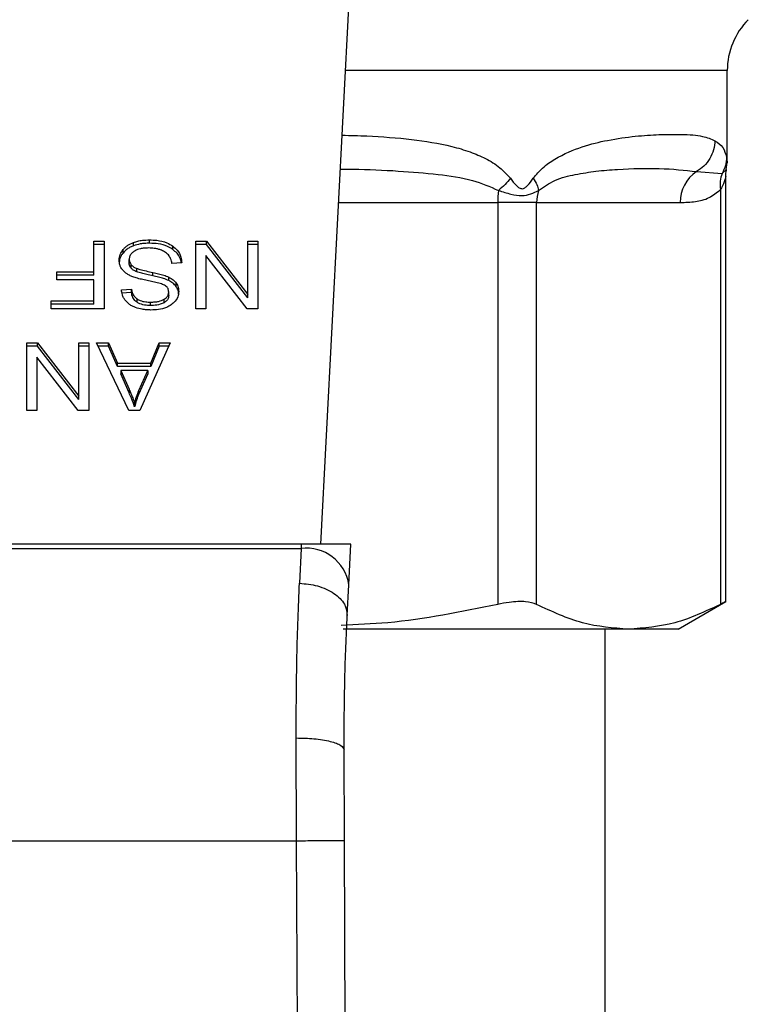
# Model space of a CAD drawing. Extents: x 0.4 to 10.6, y 0.4 to 8.1.
# Drawn here: x 6.7 to 6.7, y 5.3 to 5.4 of the extents above; entities that cross this region are included whole.
import ezdxf

# ---------------------------------------------------------------- set-up
doc = ezdxf.new("R2010")
doc.units = 0
doc.linetypes.add('SLD-SOLID', pattern=[0])
doc.layers.get('0').update_dxf_attribs({"linetype": 'CONTINUOUS'})

msp = doc.modelspace()

# ---------------------------------------------------------------- linework, layer by layer
at = {"color": 7, "linetype": 'SLD-SOLID'}
for p, q in [((6.696974947518251, 5.318383553982843), (6.698898018636102, 5.35556239115641)), ((6.724784386261241, 5.344504781117088), (6.724784386261241, 5.350793921797731)), ((6.724720147003339, 5.344027484408637), (6.724784288484593, 5.3445082521881)), ((6.722682774983679, 5.343875930603844), (6.724435519180273, 5.343751167600673)), ((6.724692280658586, 5.314423795281869), (6.724692280658586, 5.343561383126413)), ((6.724317600542479, 5.342640522653161), (6.724317698319127, 5.314253712802232)), ((6.709069038917386, 5.341759555052395), (6.709069038917386, 5.314253712802232)), ((6.711732377039166, 5.341759555052395), (6.709069038917386, 5.341759555052395)), ((6.711732377039166, 5.314253712802232), (6.711732377039166, 5.341759555052395)), ((6.711732377039166, 5.341759555052395), (6.721569098960071, 5.341759555052395)), ((6.68142562492313, 5.339124034387044), (6.682137341145769, 5.339124034387044)), ((6.68142562492313, 5.337016165403993), (6.68142562492313, 5.339124034387044)), ((6.682137341145769, 5.338892059289063), (6.68142562492313, 5.338892059289063)), ((6.682137341145769, 5.339124034387044), (6.682137341145769, 5.334484239097466)), ((6.684143424637988, 5.338802202549317), (6.684143424637988, 5.339034177647299)), ((6.685234709809145, 5.338971160597499), (6.685234709809145, 5.339203184583805)), ((6.688408050928215, 5.339124034387044), (6.689137660277485, 5.339124034387044)), ((6.688408050928215, 5.334484239097466), (6.688408050928215, 5.339124034387044)), ((6.689137660277485, 5.338892059289063), (6.688408050928215, 5.338892059289063)), ((6.689137660277485, 5.339124034387044), (6.691961938762289, 5.335474863209248)), ((6.689137660277485, 5.338892059289063), (6.689137660277485, 5.339124034387044)), ((6.691961938762289, 5.335242888111266), (6.689137660277485, 5.338892059289063)), ((6.691961938762289, 5.339124034387044), (6.692646766406658, 5.339124034387044)), ((6.691961938762289, 5.335474863209248), (6.691961938762289, 5.339124034387044)), ((6.692646766406658, 5.338892059289063), (6.691961938762289, 5.338892059289063)), ((6.692646766406658, 5.339124034387044), (6.692646766406658, 5.334484239097466)), ((6.683423592953544, 5.338302710541714), (6.683423592953544, 5.338534685639695)), ((6.686829251388865, 5.338547836598885), (6.686829251388865, 5.338779811696867)), ((6.689088380846765, 5.338136588016331), (6.689088380846765, 5.334484239097466)), ((6.691917157057389, 5.334484239097466), (6.689088380846765, 5.338136588016331)), ((6.683847161393779, 5.337629224988543), (6.683847161393779, 5.337861248974849)), ((6.683976911006011, 5.337271606897555), (6.683976911006011, 5.337503581995538)), ((6.687441333206933, 5.337630202755025), (6.686769900963376, 5.337579554451231)), ((6.678901227418518, 5.337016165403993), (6.68142562492313, 5.337016165403993)), ((6.678901227418518, 5.336468665062097), (6.678901227418518, 5.337016165403993)), ((6.68142562492313, 5.336784190306012), (6.678901227418518, 5.336784190306012)), ((6.68142562492313, 5.336784190306012), (6.68142562492313, 5.337016165403993)), ((6.684362835436668, 5.337019636475006), (6.684362835436668, 5.337251611572988)), ((6.685471915957809, 5.336743221890393), (6.685471915957809, 5.336975196988374)), ((6.68142562492313, 5.336468665062097), (6.678901227418518, 5.336468665062097)), ((6.68142562492313, 5.335031788327687), (6.68142562492313, 5.336468665062097)), ((6.686555085667162, 5.336420216732887), (6.686555085667162, 5.336652240719193)), ((6.687058146522427, 5.336012585886318), (6.687058146522427, 5.3362445609843)), ((6.683318971939912, 5.335788188478577), (6.684003799584281, 5.335832481300235)), ((6.684003799584281, 5.335600506202253), (6.683318971939912, 5.335556213380594)), ((6.684003799584281, 5.335600506202253), (6.684003799584281, 5.335832481300235)), ((6.686550587941342, 5.335397961875396), (6.686550587941342, 5.335629936973378)), ((6.691961938762289, 5.335242888111266), (6.691961938762289, 5.335474863209248)), ((6.678507383079354, 5.335031788327687), (6.68142562492313, 5.335031788327687)), ((6.678507383079354, 5.334484239097466), (6.678507383079354, 5.335031788327687)), ((6.68142562492313, 5.334799764341381), (6.678507383079354, 5.334799764341381)), ((6.68142562492313, 5.334799764341381), (6.68142562492313, 5.335031788327687)), ((6.684388746248455, 5.334929513953613), (6.684388746248455, 5.335161537939919)), ((6.685310780041487, 5.334711178698063), (6.685310780041487, 5.334943153796044)), ((6.686233693824353, 5.334903456476853), (6.686233693824353, 5.335135431574835)), ((6.682137341145769, 5.334484239097466), (6.678507383079354, 5.334484239097466)), ((6.689088380846765, 5.334484239097466), (6.688408050928215, 5.334484239097466)), ((6.692646766406658, 5.334484239097466), (6.691917157057389, 5.334484239097466)), ((6.676833349084604, 5.332164341452677), (6.677562958433872, 5.332164341452677)), ((6.676833349084604, 5.327524497274776), (6.676833349084604, 5.332164341452677)), ((6.677562958433872, 5.332164341452677), (6.680387236918676, 5.328515121386556)), ((6.677562958433872, 5.331932317466372), (6.677562958433872, 5.332164341452677)), ((6.680387236918676, 5.332164341452677), (6.681072064563045, 5.332164341452677)), ((6.680387236918676, 5.328515121386556), (6.680387236918676, 5.332164341452677)), ((6.681072064563045, 5.332164341452677), (6.681072064563045, 5.327524497274776)), ((6.681613649417722, 5.332164341452677), (6.682432724400143, 5.332164341452677)), ((6.683820272815509, 5.327524497274776), (6.681613649417722, 5.332164341452677)), ((6.682432724400143, 5.332164341452677), (6.68305487721298, 5.330759095463976)), ((6.682432724400143, 5.331932317466372), (6.682432724400143, 5.332164341452677)), ((6.686653546751954, 5.332164341452677), (6.684581170692218, 5.327524497274776)), ((6.685319677716478, 5.330759095463976), (6.685906044276055, 5.332164341452677)), ((6.685906044276055, 5.332164341452677), (6.686653546751954, 5.332164341452677)), ((6.685906044276055, 5.331932317466372), (6.685906044276055, 5.332164341452677)), ((6.677562958433872, 5.331932317466372), (6.676833349084604, 5.331932317466372)), ((6.680387236918676, 5.328283146288575), (6.677562958433872, 5.331932317466372)), ((6.681072064563045, 5.331932317466372), (6.680387236918676, 5.331932317466372)), ((6.682432724400143, 5.331932317466372), (6.6817240392536, 5.331932317466372)), ((6.68305487721298, 5.330527120365995), (6.682432724400143, 5.331932317466372)), ((6.685906044276055, 5.331932317466372), (6.685319677716478, 5.330527120365995)), ((6.686549903504805, 5.331932317466372), (6.685906044276055, 5.331932317466372)), ((6.6775137767798, 5.33117684619364), (6.6775137767798, 5.327524497274776)), ((6.680342455213777, 5.327524497274776), (6.6775137767798, 5.33117684619364)), ((6.68305487721298, 5.330759095463976), (6.685319677716478, 5.330759095463976)), ((6.68305487721298, 5.330527120365995), (6.68305487721298, 5.330759095463976)), ((6.685319677716478, 5.330527120365995), (6.685319677716478, 5.330759095463976)), ((6.685319677716478, 5.330527120365995), (6.68305487721298, 5.330527120365995)), ((6.683278687960833, 5.330259016796483), (6.68383816594214, 5.328974084973459)), ((6.685113857871904, 5.330259016796483), (6.683278687960833, 5.330259016796483)), ((6.683278687960833, 5.330259016796483), (6.683278687960833, 5.330027041698503)), ((6.684514095911516, 5.328898112517766), (6.685113857871904, 5.330259016796483)), ((6.685113857871904, 5.330259016796483), (6.685113857871904, 5.330027041698503)), ((6.68383816594214, 5.328742060987153), (6.683278687960833, 5.330027041698503)), ((6.685113857871904, 5.330027041698503), (6.684514095911516, 5.328666088531461)), ((6.68383816594214, 5.328974084973459), (6.68383816594214, 5.328742060987153)), ((6.684514095911516, 5.328666088531461), (6.684514095911516, 5.328898112517766)), ((6.680387236918676, 5.328283146288575), (6.680387236918676, 5.328515121386556)), ((6.6775137767798, 5.327524497274776), (6.676833349084604, 5.327524497274776)), ((6.681072064563045, 5.327524497274776), (6.680342455213777, 5.327524497274776)), ((6.684581170692218, 5.327524497274776), (6.683820272815509, 5.327524497274776)), ((6.684218614880495, 5.32801191386632), (6.684218614880495, 5.327779938768338)), ((6.695622989802849, 5.318383553982843), (6.657981033534829, 5.318383553982843)), ((6.657996286691956, 5.318088561835062), (6.695607736645721, 5.318088561835062)), ((6.695607736645721, 5.318088561835062), (6.695498715682918, 5.315702616064378)), ((6.695622989802849, 5.318383553982843), (6.695607736645721, 5.318088561835062)), ((6.699028257131577, 5.318383553982843), (6.695622989802849, 5.318383553982843)), ((6.698884232128699, 5.315599168370526), (6.699028257131577, 5.318383553982843)), ((6.698775113389248, 5.313490223844344), (6.698884232128699, 5.315599168370526)), ((6.721421456221207, 5.312560074589507), (6.724692280658586, 5.314448483885553)), ((6.718024988790822, 5.312560074589507), (6.698503783190344, 5.312560074589507)), ((6.716418225130071, 5.238741149574251), (6.716418225130071, 5.312560074589507)), ((6.721421456221207, 5.312560074589507), (6.718024988790822, 5.312560074589507)), ((6.695303651269652, 5.298079304094826), (6.695276860468031, 5.305110227317446)), ((6.698584448925153, 5.298093530597147), (6.698557658123533, 5.304309192126628)), ((6.658300567621321, 5.298079304094826), (6.695303651269652, 5.298079304094826)), ((6.695655842756662, 5.216367994697512), (6.695303651269652, 5.298079304094826)), ((6.698936640412163, 5.216382123423184), (6.698584448925153, 5.298093530597147))]:
    msp.add_line(p, q, dxfattribs=at)
at = {"color": 8, "linetype": 'SLD-SOLID'}
for p, q in [((6.724784386261241, 5.350793921797731), (6.698651425929206, 5.350793921797731)), ((6.724435616956921, 5.343751118712349), (6.724736182373653, 5.344025333322376)), ((6.698184053550555, 5.341759555052395), (6.709069038917386, 5.341759555052395))]:
    msp.add_line(p, q, dxfattribs=at)
at = {"color": 7, "linetype": 'SLD-SOLID'}
for centre, radius, start, end in [((6.729705603864073, 5.350793921323199), 0.004921259842519454, 135.0000098815655, 180), ((6.724074216147928, 5.341792522231435), 0.002505334101430938, 123.7376818024318, 180.7539652039933), ((6.715176399994423, 5.341770221700783), 0.006107370391804638, 172.2802829765978, 180.1000683118456), ((6.714376006000244, 5.341760942449366), 0.002643629325136155, 161.7094604236704, 180.0300692664521), ((6.695951728796426, 5.315140388871559), 0.002968173583615253, 8.891641807839886, 96.6551658709933)]:
    msp.add_arc(centre, radius, start, end, dxfattribs=at)
at = {"color": 8, "linetype": 'SLD-SOLID'}
for points, knots in [([(6.698422530795646, 5.346368795139393), (6.698989440004422, 5.346354872055595), (6.700630780261851, 5.346314561336357), (6.703146202271568, 5.346113638713064), (6.705484434207001, 5.34574210157658), (6.707143889298329, 5.345261897369034), (6.708250057528486, 5.344790523264455), (6.709199548026177, 5.344235603198522), (6.709707077389936, 5.343675689277225), (6.709937295553877, 5.343421709184382)], [0, 0, 0, 0, 0.1293107559342664, 0.3743861382869419, 0.6058316180436722, 0.7186298166579925, 0.8175762304385019, 0.9172515556989994, 1, 1, 1, 1]), ([(6.724738626789859, 5.344861910324834), (6.724769174129623, 5.344624035600453), (6.724800039480123, 5.344383684499508), (6.724784061996617, 5.344503546162835), (6.724783897378, 5.344504781117088)], [0, 0, 0, 0, 0.9896968370230812, 1, 1, 1, 1]), ([(6.698302363294942, 5.344047088626612), (6.698589470905033, 5.344045745887867), (6.699943962305047, 5.344039411231387), (6.702172151646597, 5.343943815882567), (6.704905020866991, 5.343709064652931), (6.707227209666698, 5.343408042464721), (6.708542479324838, 5.342841331677056), (6.709124380500298, 5.342590607674227)], [0, 0, 0, 0, 0.07471594525876328, 0.3524884111030182, 0.6021919965174074, 0.8240019121542309, 0.9999999999999999, 0.9999999999999999, 0.9999999999999999, 0.9999999999999999]), ([(6.724691693998697, 5.34355116546667), (6.724687785457609, 5.343532436091682), (6.724679288719521, 5.343491720492128), (6.724610606141728, 5.343239333714711), (6.724511410970839, 5.34298873034059), (6.724406100692992, 5.342782833947023), (6.72434151403395, 5.342678976372079), (6.724317600542479, 5.342640522653161)], [0, 0, 0, 0, 0.2077999438623132, 0.4517342040014306, 0.718400557059669, 0.8957365812513544, 1, 1, 1, 1])]:
    msp.add_open_spline(points, degree=3, knots=knots, dxfattribs=at)
at = {"color": 7, "linetype": 'SLD-SOLID'}
for points, knots in [([(6.71150592632181, 5.343421709184382), (6.711714937531966, 5.343667249514235), (6.712173591122165, 5.344206062498198), (6.713327785110655, 5.344982635043788), (6.714856851243508, 5.345623935394219), (6.716730433678104, 5.346074001741984), (6.718505306561695, 5.346315343277935), (6.720210008054212, 5.34642553150286), (6.721789964001595, 5.346434280930036), (6.723089478109232, 5.346356150916939), (6.723677337389378, 5.346104845032428), (6.723940476010164, 5.345992355043617)], [0, 0, 0, 0, 0.04158677980321669, 0.09125790835466037, 0.2007769758432176, 0.3067562309140319, 0.4360218365772104, 0.5602746036565267, 0.6991444588482614, 0.8653305053977348, 1, 1, 1, 1]), ([(6.723940378233517, 5.345992355043617), (6.723920230834584, 5.345782636485137), (6.723879223771195, 5.345355785244928), (6.723610298216202, 5.344757408938407), (6.72321313597195, 5.344234919305044), (6.722857504461079, 5.343994200818925), (6.722682774983679, 5.343875930603844)], [0, 0, 0, 0, 0.245660171094531, 0.5000050995082237, 0.7543416570388244, 1, 1, 1, 1]), ([(6.723940476010164, 5.345992355043617), (6.72414156944363, 5.345852449688369), (6.72453215706776, 5.34558070883951), (6.724671179729999, 5.345096718828248), (6.724738626789859, 5.344861910324834)], [0, 0, 0, 0, 0.5148484515152956, 1, 1, 1, 1]), ([(6.724738626789859, 5.344861910324834), (6.724723594452582, 5.344668236615872), (6.724693530283667, 5.34428089571249), (6.724521587101887, 5.34392770906569), (6.724435616956921, 5.343751118712349)], [0, 0, 0, 0, 0.5000084093147819, 1, 1, 1, 1]), ([(6.711865939940679, 5.342590607674227), (6.712235065222664, 5.342836923361181), (6.713077777928191, 5.343399261865473), (6.714420236144881, 5.343692847549489), (6.715861407190693, 5.343931382791854), (6.717860314997504, 5.344078043312542), (6.72033543575502, 5.344144280209607), (6.721873596667519, 5.343968436484325), (6.722682774983679, 5.343875930603844)], [0, 0, 0, 0, 0.08298082432151872, 0.189445151508559, 0.3015283675368968, 0.4259891940816979, 0.6980308798537258, 1, 1, 1, 1]), ([(6.724435616956921, 5.343751118712349), (6.724379501917618, 5.343575169555833), (6.724267267114977, 5.343223256430559), (6.724300822262526, 5.342834772696134), (6.724317600542479, 5.342640522653161)], [0, 0, 0, 0, 0.4999789546852932, 1, 1, 1, 1]), ([(6.724692280658586, 5.343546227745933), (6.724692317434741, 5.343692313180487), (6.724692358135864, 5.343853989722071), (6.724737054307744, 5.344005759812767), (6.724741364536009, 5.344020395601639)], [0, 0, 0, 0, 0.9035660530746302, 1, 1, 1, 1]), ([(6.709937295553877, 5.343421709184382), (6.709822535272528, 5.343276540999193), (6.709593006017615, 5.342986193633443), (6.709280592949736, 5.342722472989641), (6.709124380500298, 5.342590607674227)], [0, 0, 0, 0, 0.4999810651373956, 1, 1, 1, 1]), ([(6.709937295553877, 5.343421709184382), (6.710070392791067, 5.343245080168414), (6.710259226360182, 5.342994485278551), (6.710508777274539, 5.342774599001476), (6.710643672497164, 5.342714858645463), (6.710771717741304, 5.342697368810544), (6.710937412823649, 5.342760098537552), (6.711201006324271, 5.343001575705263), (6.711379442292219, 5.343247433387996), (6.71150592632181, 5.343421709184382)], [0, 0, 0, 0, 0.2842572035208634, 0.4032938881450482, 0.4558614599949397, 0.5048631560530592, 0.6040752015141128, 0.7193493862042014, 1, 1, 1, 1]), ([(6.711506024098458, 5.343421709184382), (6.711599368424747, 5.343273044828398), (6.711781710800689, 5.342982638191316), (6.711838313282518, 5.342719224211045), (6.711865939940679, 5.342590656562551)], [0, 0, 0, 0, 0.511917900631158, 1, 1, 1, 1]), ([(6.709124380500298, 5.342590607674227), (6.709410213558267, 5.342497722385675), (6.709967857681301, 5.342316508443364), (6.710990509709759, 5.342148443099894), (6.711515664476182, 5.34241368963303), (6.711865939940679, 5.342590607674227)], [0, 0, 0, 0, 0.2593602603720719, 0.5059971928078119, 1, 1, 1, 1]), ([(6.721569098960071, 5.341759555052395), (6.721916149034877, 5.341773344966222), (6.72257404264063, 5.341799486139467), (6.723502779479563, 5.342003969399565), (6.724059560667373, 5.342438937140057), (6.724317600542479, 5.342640522653161)], [0, 0, 0, 0, 0.374627589675472, 0.7101715679575531, 1, 1, 1, 1]), ([(6.683423592953544, 5.338534685639695), (6.683470972523762, 5.338588361252141), (6.683565758194799, 5.33869574253316), (6.683792331052326, 5.338878051820046), (6.684006002668383, 5.338973068246379), (6.684143424637988, 5.339034177647299)], [0, 0, 0, 0, 0.2628927295376514, 0.5259326681550565, 1, 1, 1, 1]), ([(6.684143424637988, 5.338802202549317), (6.684065987901956, 5.338770310366535), (6.683911080330317, 5.33870651195712), (6.683652281303212, 5.338546959424541), (6.683513092112795, 5.338398299449906), (6.683423592953544, 5.338302710541714)], [0, 0, 0, 0, 0.2629929922843256, 0.5261017945852409, 1, 1, 1, 1]), ([(6.684143424637988, 5.339034177647299), (6.684240628630355, 5.339065598254416), (6.684434965862417, 5.339128416598275), (6.684803050101665, 5.339190138557361), (6.685072235953144, 5.339198274145826), (6.685234709809145, 5.339203184583805)], [0, 0, 0, 0, 0.2840336765537678, 0.5678606111744358, 1, 1, 1, 1]), ([(6.685234709809145, 5.338971160597499), (6.685128298557259, 5.338968946257599), (6.684915406938841, 5.338964516139573), (6.684542082050801, 5.338922509543734), (6.684293552651194, 5.338847508241537), (6.684143424637988, 5.338802202549317)], [0, 0, 0, 0, 0.2835021483794725, 0.5671884328380961, 1, 1, 1, 1]), ([(6.685234709809145, 5.339203184583805), (6.685399138406654, 5.339198041764011), (6.685811066736718, 5.33918515791533), (6.68638411608112, 5.339053022390076), (6.686700788402774, 5.338858658422506), (6.686829251388865, 5.338779811696867)], [0, 0, 0, 0, 0.2830777490892621, 0.7091694889327304, 1, 1, 1, 1]), ([(6.686829251388865, 5.338547836598885), (6.686710120462372, 5.338621779696314), (6.686423722532714, 5.338799543360539), (6.685861527554287, 5.33894761714306), (6.68543729703967, 5.338963551362967), (6.685234709809145, 5.338971160597499)], [0, 0, 0, 0, 0.2711934441580545, 0.6519653899271717, 1, 1, 1, 1]), ([(6.683157836023591, 5.337810600671053), (6.683161285667456, 5.337877173618117), (6.683168186490411, 5.33801034913981), (6.683236094678406, 5.338259477233207), (6.683350394014724, 5.338427244847002), (6.683423592953544, 5.338534685639695)], [0, 0, 0, 0, 0.2643952297560305, 0.528908125732934, 0.9999999999999999, 0.9999999999999999, 0.9999999999999999, 0.9999999999999999]), ([(6.683423592953544, 5.338302710541714), (6.683380190562979, 5.338243499885016), (6.683293376987077, 5.338125066573568), (6.683184505518707, 5.337883253426155), (6.683168246589258, 5.337697508715882), (6.683157836023591, 5.337578576684747)], [0, 0, 0, 0, 0.2645051242790624, 0.5290638461279447, 1, 1, 1, 1]), ([(6.684200721753863, 5.338430895727575), (6.684142577838489, 5.338389693592415), (6.684006404984591, 5.3382931983307), (6.6838709297575, 5.338094732055521), (6.683855068818546, 5.337938925752111), (6.683847161393779, 5.337861248974849)], [0, 0, 0, 0, 0.2720187929542712, 0.6370670965564872, 1, 1, 1, 1]), ([(6.685185430378426, 5.338649279871449), (6.68507758999178, 5.338646581663586), (6.684884510786214, 5.33864175074776), (6.68456020094239, 5.33858963038912), (6.68433550720354, 5.338512403787874), (6.684215294122166, 5.338439707995345), (6.684200721753863, 5.338430895727575)], [0, 0, 0, 0, 0.306815688178516, 0.5493278647342522, 0.9453690042404395, 1, 1, 1, 1]), ([(6.68598358115812, 5.338521436903857), (6.685916339005393, 5.338543582412314), (6.685781895308078, 5.338587860055361), (6.68551408139419, 5.338637822979948), (6.685312678190432, 5.338644843967386), (6.685185430378426, 5.338649279871449)], [0, 0, 0, 0, 0.2692281749412039, 0.5382937605765612, 1, 1, 1, 1]), ([(6.686528197088893, 5.338177703096921), (6.686490031894627, 5.338216564450586), (6.686413718999653, 5.338294269345262), (6.686235053596046, 5.33841585619072), (6.686080516574084, 5.338480738565582), (6.68598358115812, 5.338521436903857)], [0, 0, 0, 0, 0.271618829932652, 0.5431131595234023, 0.9999999999999999, 0.9999999999999999, 0.9999999999999999, 0.9999999999999999]), ([(6.686769900963376, 5.337579554451231), (6.686750521813623, 5.337695556741036), (6.686715598209132, 5.337904607093669), (6.686585917720042, 5.338093587945143), (6.686528197088893, 5.338177703096921)], [0, 0, 0, 0, 0.5549011917246923, 1, 1, 1, 1]), ([(6.686829251388865, 5.338779811696867), (6.68693631919445, 5.338690267218056), (6.687198879816265, 5.338470678762794), (6.687400465781444, 5.338063541406161), (6.687428878244207, 5.337762269228082), (6.687441333206933, 5.337630202755025)], [0, 0, 0, 0, 0.2788775540066906, 0.6838868471280554, 1, 1, 1, 1]), ([(6.687410338009436, 5.337627856115467), (6.687405936069255, 5.337666983789203), (6.687380163475307, 5.337896069511779), (6.687207767613101, 5.338231256173952), (6.686931320713298, 5.338462468659461), (6.686829251388865, 5.338547836598885)], [0, 0, 0, 0, 0.1149884401357862, 0.6732373121381862, 1, 1, 1, 1]), ([(6.683411370872513, 5.33711990642779), (6.683365687322811, 5.337179371527395), (6.683274349852452, 5.33729826315924), (6.683178211634661, 5.337531381212875), (6.683165556875768, 5.337704797112358), (6.683157836023591, 5.337810600671053)], [0, 0, 0, 0, 0.2806472213884929, 0.5611124230173744, 1, 1, 1, 1]), ([(6.683847161393779, 5.337861248974849), (6.683848868515446, 5.337827169223378), (6.683852283685638, 5.337758991217333), (6.68388535928422, 5.337635831106096), (6.68394179655979, 5.337554305828905), (6.683976911006011, 5.337503581995538)], [0, 0, 0, 0, 0.2741049578253781, 0.5483587369435706, 1, 1, 1, 1]), ([(6.683976911006011, 5.337271606897555), (6.683954384411385, 5.337301853447394), (6.683909333760043, 5.337362343139406), (6.683858710885285, 5.337482530095811), (6.683851589871213, 5.337572977055745), (6.683847161393779, 5.337629224988543)], [0, 0, 0, 0, 0.2743916911914778, 0.5487524686239397, 1, 1, 1, 1]), ([(6.683976911006011, 5.337503581995538), (6.684004026871545, 5.337474861817956), (6.684058247748856, 5.337417432958713), (6.684185086852502, 5.337328576929992), (6.684294813017559, 5.337281065364677), (6.684362835436668, 5.337251611572988)], [0, 0, 0, 0, 0.2754795591961378, 0.550848851297581, 1, 1, 1, 1]), ([(6.684156722262149, 5.336653218485676), (6.68407507259958, 5.336685122051568), (6.683911728336153, 5.336748946742421), (6.683644123160379, 5.336895499222403), (6.683499993647729, 5.337034461126684), (6.683411370872513, 5.33711990642779)], [0, 0, 0, 0, 0.2779289354803837, 0.5560108373055419, 1, 1, 1, 1]), ([(6.684362835436668, 5.337019636475006), (6.684320832085453, 5.337037034486568), (6.6842367918553, 5.337071844397056), (6.684098134708265, 5.337151235209413), (6.684023317979984, 5.337225526092442), (6.683976911006011, 5.337271606897555)], [0, 0, 0, 0, 0.2750585618491374, 0.5503366797057386, 1, 1, 1, 1]), ([(6.684362835436668, 5.337251611572988), (6.684430330617655, 5.337229458206084), (6.684641942871134, 5.337160002523117), (6.685015966390286, 5.337074204681874), (6.685319813013039, 5.337008225557341), (6.685471915957809, 5.336975196988374)], [0, 0, 0, 0, 0.1895556473985208, 0.5942986909463466, 1, 1, 1, 1]), ([(6.685471915957809, 5.336743221890393), (6.685330111470553, 5.336773891305445), (6.685071890327505, 5.336829739265999), (6.684698163680783, 5.336915097480917), (6.684474752092915, 5.336984746319252), (6.684362835436668, 5.337019636475006)], [0, 0, 0, 0, 0.3780665207039529, 0.6884462615612748, 1, 1, 1, 1]), ([(6.685471915957809, 5.336975196988374), (6.685598884519427, 5.336946964733358), (6.685848995448167, 5.336891351001639), (6.686218318282332, 5.336793352659409), (6.68644235725252, 5.336699476069242), (6.686555085667162, 5.336652240719193)], [0, 0, 0, 0, 0.3387437414865884, 0.6672794486111318, 1, 1, 1, 1]), ([(6.685274113798391, 5.336381057185261), (6.685141516691466, 5.336407727517051), (6.684885848255461, 5.336459152183655), (6.684509477980559, 5.336543631267273), (6.68427447416782, 5.336616637636292), (6.684156722262149, 5.336653218485676)], [0, 0, 0, 0, 0.3496163736039559, 0.6741163024908696, 0.9999999999999999, 0.9999999999999999, 0.9999999999999999, 0.9999999999999999]), ([(6.686320030604761, 5.336068318575823), (6.686233980876801, 5.336110568309059), (6.686034504304173, 5.336208509722475), (6.685671894839579, 5.33629831419051), (6.685407122011689, 5.336353389959438), (6.685274113798391, 5.336381057185261)], [0, 0, 0, 0, 0.2740664623031217, 0.6353284300652643, 0.9999999999999999, 0.9999999999999999, 0.9999999999999999, 0.9999999999999999]), ([(6.686555085667162, 5.336420216732887), (6.686439513844107, 5.336468472781277), (6.686212435294888, 5.336563287530841), (6.685842869075618, 5.3366608584248), (6.685595764863549, 5.336715723469172), (6.685471915957809, 5.336743221890393)], [0, 0, 0, 0, 0.3407968903386767, 0.6696066687488681, 1, 1, 1, 1]), ([(6.686555085667162, 5.336652240719193), (6.686607587732683, 5.336624003544795), (6.686712589215015, 5.336567530620556), (6.686894601610787, 5.336437455281174), (6.686993402869613, 5.33632092338079), (6.687058146522427, 5.3362445609843)], [0, 0, 0, 0, 0.2563538672886789, 0.5126948016136857, 1, 1, 1, 1]), ([(6.687058146522427, 5.336012585886318), (6.687025966284557, 5.33605332128926), (6.68696160477945, 5.33613479339817), (6.68680280645306, 5.336279295717919), (6.686653144031099, 5.336364434235178), (6.686555085667162, 5.336420216732887)], [0, 0, 0, 0, 0.2563905852599593, 0.5127893718313036, 1, 1, 1, 1]), ([(6.687058146522427, 5.3362445609843), (6.687088792243464, 5.336196820246778), (6.687150068835143, 5.336101361906081), (6.687219282863381, 5.335912220289573), (6.687229174680397, 5.335770192731519), (6.687235415585711, 5.335680585277172)], [0, 0, 0, 0, 0.2696800965990563, 0.5392295108244496, 1, 1, 1, 1]), ([(6.683587564392666, 5.335050756997448), (6.683542850603435, 5.335114102749494), (6.683453460351103, 5.335240741373888), (6.68335305974039, 5.335488487272423), (6.683332002877597, 5.335673619991126), (6.683318971939912, 5.335788188478577)], [0, 0, 0, 0, 0.2761351143857911, 0.5520397169972732, 1, 1, 1, 1]), ([(6.684003799584281, 5.335832481300235), (6.684016410177334, 5.335757207971811), (6.684039024314009, 5.335622222937415), (6.68413653593898, 5.335401080561555), (6.68426156374232, 5.335249577191022), (6.684373397738256, 5.335172162603518), (6.684388746248455, 5.335161537939919)], [0, 0, 0, 0, 0.3070812696393667, 0.5506781301243456, 0.9383334088650624, 0.9999999999999999, 0.9999999999999999, 0.9999999999999999, 0.9999999999999999]), ([(6.684388746248455, 5.334929513953613), (6.684317598408261, 5.334987827078431), (6.684143220378128, 5.335130748181994), (6.684040694507329, 5.335374226986137), (6.684013284514774, 5.335542334441493), (6.684003799584281, 5.335600506202253)], [0, 0, 0, 0, 0.3106870653204685, 0.7614707388147782, 1, 1, 1, 1]), ([(6.686233693824353, 5.335135431574835), (6.686283727260856, 5.335168992712618), (6.686401035260785, 5.335247679891113), (6.686527762832413, 5.335418419809367), (6.686542721819567, 5.335557042698274), (6.686550587941342, 5.335629936973378)], [0, 0, 0, 0, 0.2607038378600856, 0.6112441585126948, 1, 1, 1, 1]), ([(6.686550587941342, 5.335629936973378), (6.68654791795857, 5.335675670564703), (6.686541291802594, 5.335789168641419), (6.686471778529726, 5.33594775912223), (6.686363768180979, 5.336033570303043), (6.686320030604761, 5.336068318575823)], [0, 0, 0, 0, 0.2865302094318962, 0.711088430809286, 1, 1, 1, 1]), ([(6.687235415585711, 5.335680585277172), (6.687228929145636, 5.335586922549266), (6.687212803498862, 5.335354071856328), (6.68704814545962, 5.335024132452136), (6.686819192128343, 5.334839197592967), (6.686720621532656, 5.334759578138948)], [0, 0, 0, 0, 0.2770446255154178, 0.6887481762264894, 1, 1, 1, 1]), ([(6.687235415585711, 5.335448610179191), (6.687233138466312, 5.335500877209311), (6.687228582975621, 5.335605440004526), (6.687185176295523, 5.335798267460155), (6.687107297582781, 5.335929660618937), (6.687058146522427, 5.336012585886318)], [0, 0, 0, 0, 0.2693658985306429, 0.5388798870225899, 1, 1, 1, 1]), ([(6.684286667427679, 5.334570918096142), (6.684212908628036, 5.334601289198521), (6.684065341089262, 5.334662051966483), (6.683811273206794, 5.334812774618478), (6.683675643782204, 5.334957057771772), (6.683587564392666, 5.335050756997448)], [0, 0, 0, 0, 0.2594516313191442, 0.5190789282241848, 1, 1, 1, 1]), ([(6.684388746248455, 5.335161537939919), (6.684457656526197, 5.335122740666809), (6.684631004126762, 5.335025143988601), (6.684957039754534, 5.334954191944925), (6.685200249125332, 5.334946602814303), (6.685310780041487, 5.334943153796044)], [0, 0, 0, 0, 0.2646816234985875, 0.6658212076597635, 1, 1, 1, 1]), ([(6.685310780041487, 5.334711178698063), (6.685212274723811, 5.33471394785503), (6.684959811456187, 5.334721045039558), (6.684630700652712, 5.334790850414102), (6.684449550952115, 5.33489466691103), (6.684388746248455, 5.334929513953613)], [0, 0, 0, 0, 0.2982740702513526, 0.7644586931841617, 0.9999999999999999, 0.9999999999999999, 0.9999999999999999, 0.9999999999999999]), ([(6.685310780041487, 5.334943153796044), (6.685411595868112, 5.334945774938991), (6.685596263565815, 5.334950576173572), (6.685920218258492, 5.334995560202694), (6.686112846897232, 5.335081510225433), (6.686233693824353, 5.335135431574835)], [0, 0, 0, 0, 0.3094074667495432, 0.5667519322067612, 1, 1, 1, 1]), ([(6.686233693824353, 5.334903456476853), (6.686148721097818, 5.334862723905612), (6.685933485995641, 5.334759548692925), (6.685602285622766, 5.334716596996333), (6.685378580239641, 5.33471243891989), (6.685310780041487, 5.334711178698063)], [0, 0, 0, 0, 0.3125333258144356, 0.791643919861165, 1, 1, 1, 1]), ([(6.686720621532656, 5.334759578138948), (6.686616300579073, 5.334696991551453), (6.686360986135136, 5.334543817531896), (6.685871280944301, 5.33442142492883), (6.685503679855531, 5.334408127813498), (6.685333170893937, 5.33440196004796)], [0, 0, 0, 0, 0.2703018675840384, 0.6615350861671052, 1, 1, 1, 1]), ([(6.686550587941342, 5.335397961875396), (6.686546677771446, 5.335347062862144), (6.686537589301334, 5.335228757475746), (6.686439907814463, 5.335048553964072), (6.686302735443837, 5.334952035942754), (6.686233693824353, 5.334903456476853)], [0, 0, 0, 0, 0.2727517841451245, 0.6339613118797155, 1, 1, 1, 1]), ([(6.685333170893937, 5.33440196004796), (6.685233457881272, 5.334404162678656), (6.685034003280769, 5.334408568571261), (6.684675640544691, 5.334450801070055), (6.684435228294469, 5.3345250416879), (6.684286667427679, 5.334570918096142)], [0, 0, 0, 0, 0.2763839686199951, 0.5528471417488894, 0.9999999999999999, 0.9999999999999999, 0.9999999999999999, 0.9999999999999999]), ([(6.68383816594214, 5.328974084973459), (6.683880502431633, 5.328875667220433), (6.683965172983429, 5.328678837356764), (6.684096581508711, 5.328358987415932), (6.684175149088751, 5.328135534367878), (6.684218614880495, 5.32801191386632)], [0, 0, 0, 0, 0.3088182844530556, 0.617618864060074, 0.9999999999999999, 0.9999999999999999, 0.9999999999999999, 0.9999999999999999]), ([(6.684218614880495, 5.327779938768338), (6.684183890664715, 5.327879852162209), (6.684114448092164, 5.328079662091588), (6.683985189578972, 5.328399950348657), (6.683890530568385, 5.328620213261813), (6.68383816594214, 5.328742060987153)], [0, 0, 0, 0, 0.3088592100952855, 0.6176663064467551, 1, 1, 1, 1]), ([(6.684218614880495, 5.32801191386632), (6.684237614316483, 5.328087047242329), (6.684275614146422, 5.328237317782608), (6.68436525325923, 5.328534487121921), (6.684454688403191, 5.328752978858836), (6.684514095911516, 5.328898112517766)], [0, 0, 0, 0, 0.2513460872612642, 0.5027048475100209, 0.9999999999999999, 0.9999999999999999, 0.9999999999999999, 0.9999999999999999]), ([(6.684514095911516, 5.328666088531461), (6.684482924437789, 5.328592987973092), (6.684420585887092, 5.328446797167253), (6.684316351827176, 5.328152028898373), (6.684257624273759, 5.327928449753233), (6.684218614880495, 5.327779938768338)], [0, 0, 0, 0, 0.2513871266925144, 0.5027387950235841, 1, 1, 1, 1]), ([(6.695276860468031, 5.305110227317446), (6.695284108235553, 5.30702159151906), (6.695298556291368, 5.310831798811613), (6.695432142215844, 5.314082571211668), (6.695498715682918, 5.315702616064378)], [0, 0, 0, 0, 0.5016431009804585, 1, 1, 1, 1]), ([(6.695498715682918, 5.315702616064378), (6.695919077300764, 5.315660937107433), (6.696566380032009, 5.315596756883739), (6.697341795808798, 5.315307345679435), (6.697872691924191, 5.315016119526131), (6.698295119427467, 5.314663165435973), (6.698694090853069, 5.314159282112713), (6.698743216634481, 5.313753617074392), (6.698775113389248, 5.313490223844344)], [0, 0, 0, 0, 0.2391699393773092, 0.3682908915055764, 0.5002394480912316, 0.6321539005631426, 0.7611621334372249, 1, 1, 1, 1]), ([(6.709069038917386, 5.314253712802232), (6.706571044905612, 5.313741167563077), (6.703020259110866, 5.313012607628274), (6.699414330764688, 5.312862210379024), (6.698345189466877, 5.312817618281008)], [0, 0, 0, 0, 0.7035045638264461, 0.9999999999999999, 0.9999999999999999, 0.9999999999999999, 0.9999999999999999]), ([(6.711732377039166, 5.314253712802232), (6.711504097392845, 5.314330813679204), (6.711047325873727, 5.314485087112107), (6.710042094064187, 5.314439994828893), (6.709334775124682, 5.314304585437164), (6.709069038917386, 5.314253712802232)], [0, 0, 0, 0, 0.3841322072764518, 0.7686215336619635, 1, 1, 1, 1]), ([(6.718024988790822, 5.312560074589507), (6.716973591778811, 5.312637196438319), (6.714859995672047, 5.312792232488002), (6.712778462655452, 5.313764895681395), (6.711732377039166, 5.314253712802232)], [0, 0, 0, 0, 0.4974446199288406, 1, 1, 1, 1]), ([(6.724317698319127, 5.314253712802232), (6.723281875266508, 5.313769077129093), (6.721200458093815, 5.312795234144985), (6.719086786053712, 5.312638706044742), (6.718024988790822, 5.312560074589507)], [0, 0, 0, 0, 0.4976527849429379, 1, 1, 1, 1]), ([(6.724644565654239, 5.31442369750522), (6.724645377704082, 5.314424191216237), (6.724646890056928, 5.314425110698295), (6.724421887121287, 5.314307960036998), (6.724317698319127, 5.314253712802232)], [0, 0, 0, 0, 0.5369446986821691, 1, 1, 1, 1]), ([(6.698557658123533, 5.304309192126628), (6.698564807367914, 5.305962485668614), (6.698579122715939, 5.309272971529126), (6.698709731891775, 5.312083369799017), (6.698775113389248, 5.313490223844344)], [0, 0, 0, 0, 0.4994111473810337, 0.9999999999999999, 0.9999999999999999, 0.9999999999999999, 0.9999999999999999]), ([(6.695276860468031, 5.305110178429121), (6.695691583546863, 5.305100875514236), (6.696328959855527, 5.305086578124357), (6.697094149924334, 5.304987306188282), (6.697618933937549, 5.304883924795066), (6.698040484809214, 5.304755018043215), (6.698446610552478, 5.304567556061298), (6.698513931361243, 5.304410927070027), (6.698557658123533, 5.304309192126628)], [0, 0, 0, 0, 0.2407666086322416, 0.3700274715637431, 0.5017944690703843, 0.633288673948104, 0.7618106603599728, 1, 1, 1, 1]), ([(6.695303651269652, 5.298079304094826), (6.695716360984063, 5.298081095117896), (6.696351237869226, 5.29808385027269), (6.697115057669294, 5.298087133829966), (6.697640656282914, 5.29808947230309), (6.698064041304601, 5.298091231580566), (6.698473214210348, 5.298093024578136), (6.698540627101583, 5.298093331246829), (6.698584448925153, 5.298093530597147)], [0, 0, 0, 0, 0.2394562932182243, 0.3683588252538337, 0.4999945450350101, 0.6316306691333108, 0.7605411141663311, 1, 1, 1, 1])]:
    msp.add_open_spline(points, degree=3, knots=knots, dxfattribs=at)

doc.saveas('drawing.dxf')
